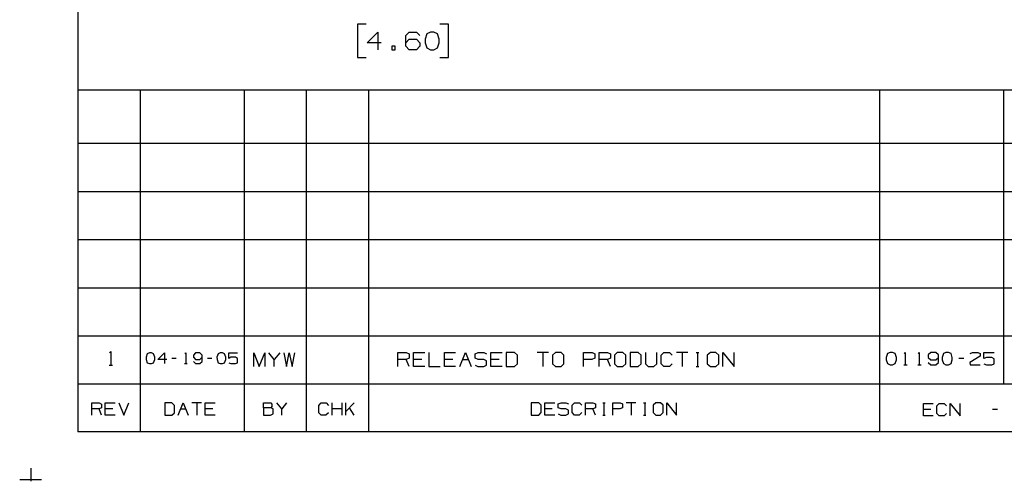
# Model space of a CAD drawing. Extents: x 3.4 to 14.4, y 0.7 to 9.2.
# Drawn here: x 3.4 to 8.4, y 0.7 to 3.1 of the extents above; entities that cross this region are included whole.
import ezdxf

# ---------------------------------------------------------------- set-up
doc = ezdxf.new("R2010")
doc.units = 0
doc.layers.add('3', color=3, linetype='CONTINUOUS')
doc.layers.add('7', color=7, linetype='CONTINUOUS')

msp = doc.modelspace()

# ---------------------------------------------------------------- linework, layer by layer
at = {"layer": '3', "color": 7}
for p, q in [((3.8622, 1.3711), (3.8681, 1.377)), ((3.8681, 1.377), (3.8681, 1.3081)), ((4.0531, 1.3652), (4.0472, 1.3484)), ((4.0472, 1.3484), (4.0482, 1.3376)), ((4.064, 1.3701), (4.0531, 1.3652)), ((4.0748, 1.3701), (4.064, 1.3701)), ((4.0856, 1.3652), (4.0748, 1.3701)), ((4.0915, 1.3484), (4.0856, 1.3652)), ((4.0915, 1.3376), (4.0915, 1.3484)), ((4.1073, 1.3376), (4.1407, 1.3701)), ((4.1407, 1.3701), (4.1407, 1.3159)), ((4.2451, 1.3652), (4.249, 1.3701)), ((4.249, 1.3701), (4.249, 1.3159)), ((4.2982, 1.3701), (4.2874, 1.3593)), ((4.2874, 1.3593), (4.2874, 1.3484)), ((4.2874, 1.3484), (4.2982, 1.3376)), ((4.3199, 1.3701), (4.2982, 1.3701)), ((4.3307, 1.3593), (4.3199, 1.3701)), ((4.3199, 1.3376), (4.3307, 1.3484)), ((4.3307, 1.3268), (4.3307, 1.3593)), ((4.4124, 1.3652), (4.4065, 1.3484)), ((4.4065, 1.3484), (4.4075, 1.3376)), ((4.4232, 1.3701), (4.4124, 1.3652)), ((4.4341, 1.3701), (4.4232, 1.3701)), ((4.4449, 1.3652), (4.4341, 1.3701)), ((4.4508, 1.3484), (4.4449, 1.3652)), ((4.4508, 1.3376), (4.4508, 1.3484)), ((4.4665, 1.3425), (4.4665, 1.3701)), ((4.4665, 1.3701), (4.5108, 1.3701)), ((4.4774, 1.3484), (4.4665, 1.3425)), ((4.5, 1.3484), (4.4774, 1.3484)), ((4.5108, 1.3425), (4.5, 1.3484)), ((4.5935, 1.3022), (4.5935, 1.3711)), ((4.5935, 1.3711), (4.6211, 1.3022)), ((4.6211, 1.3022), (4.6486, 1.3711)), ((4.6486, 1.3711), (4.6486, 1.3022)), ((4.6969, 1.3366), (4.6693, 1.3711)), ((4.7244, 1.3711), (4.6969, 1.3366)), ((4.7461, 1.3711), (4.7589, 1.3022)), ((4.7589, 1.3022), (4.7726, 1.3711)), ((4.7726, 1.3711), (4.7874, 1.3022)), ((4.7874, 1.3022), (4.8012, 1.3711)), ((5.3238, 1.3012), (5.3238, 1.372)), ((5.3238, 1.372), (5.3661, 1.372)), ((5.3661, 1.372), (5.3809, 1.3652)), ((5.3809, 1.3652), (5.3809, 1.3435)), ((5.4026, 1.3012), (5.4026, 1.372)), ((5.4026, 1.372), (5.4596, 1.372)), ((5.4803, 1.372), (5.4803, 1.3012)), ((5.5591, 1.3012), (5.5591, 1.372)), ((5.5591, 1.372), (5.6161, 1.372)), ((5.6378, 1.3012), (5.6663, 1.372)), ((5.6663, 1.372), (5.6949, 1.3012)), ((5.7156, 1.3652), (5.7303, 1.372)), ((5.7156, 1.3435), (5.7156, 1.3652)), ((5.7303, 1.372), (5.7589, 1.372)), ((5.7589, 1.372), (5.7726, 1.3652)), ((5.7943, 1.3012), (5.7943, 1.372)), ((5.7943, 1.372), (5.8514, 1.372)), ((5.9154, 1.372), (5.873, 1.372)), ((5.873, 1.372), (5.873, 1.3012)), ((5.9301, 1.3583), (5.9154, 1.372)), ((5.9301, 1.315), (5.9301, 1.3583)), ((6.0866, 1.372), (6.0295, 1.372)), ((6.0581, 1.372), (6.0581, 1.3012)), ((6.123, 1.372), (6.1073, 1.3583)), ((6.1073, 1.3583), (6.1073, 1.315)), ((6.1506, 1.372), (6.123, 1.372)), ((6.1654, 1.3583), (6.1506, 1.372)), ((6.1654, 1.315), (6.1654, 1.3583)), ((6.2648, 1.3012), (6.2648, 1.372)), ((6.2648, 1.372), (6.3081, 1.372)), ((6.3081, 1.372), (6.3219, 1.3652)), ((6.3219, 1.3652), (6.3219, 1.3435)), ((6.3435, 1.3012), (6.3435, 1.372)), ((6.3435, 1.372), (6.3868, 1.372)), ((6.3868, 1.372), (6.4006, 1.3652)), ((6.4006, 1.3652), (6.4006, 1.3435)), ((6.436, 1.372), (6.4213, 1.3583)), ((6.4213, 1.3583), (6.4213, 1.315)), ((6.4646, 1.372), (6.436, 1.372)), ((6.4793, 1.3583), (6.4646, 1.372)), ((6.4793, 1.315), (6.4793, 1.3583)), ((6.5423, 1.372), (6.501, 1.372)), ((6.501, 1.372), (6.501, 1.3012)), ((6.5571, 1.3583), (6.5423, 1.372)), ((6.5571, 1.315), (6.5571, 1.3583)), ((6.5787, 1.372), (6.5787, 1.315)), ((6.6358, 1.315), (6.6358, 1.372)), ((6.6575, 1.3583), (6.6713, 1.372)), ((6.6575, 1.315), (6.6575, 1.3583)), ((6.6713, 1.372), (6.6998, 1.372)), ((6.6998, 1.372), (6.7146, 1.3583)), ((6.7933, 1.372), (6.7362, 1.372)), ((6.7648, 1.372), (6.7648, 1.3012)), ((6.8356, 1.372), (6.8494, 1.372)), ((6.8425, 1.372), (6.8425, 1.3012)), ((6.9075, 1.372), (6.8917, 1.3583)), ((6.8917, 1.3583), (6.8917, 1.315)), ((6.936, 1.372), (6.9075, 1.372)), ((6.9498, 1.3583), (6.936, 1.372)), ((6.9498, 1.315), (6.9498, 1.3583)), ((6.9715, 1.3012), (6.9715, 1.372)), ((6.9715, 1.372), (7.0285, 1.3012)), ((7.0285, 1.3012), (7.0285, 1.372)), ((7.8061, 1.3671), (7.7992, 1.3474)), ((7.8189, 1.373), (7.8061, 1.3671)), ((7.8317, 1.373), (7.8189, 1.373)), ((7.8445, 1.3671), (7.8317, 1.373)), ((7.8514, 1.3474), (7.8445, 1.3671)), ((7.8907, 1.3681), (7.8957, 1.373)), ((7.8957, 1.373), (7.8957, 1.3091)), ((7.9616, 1.3681), (7.9665, 1.373)), ((7.9665, 1.373), (7.9665, 1.3091)), ((8.0246, 1.373), (8.0118, 1.3602)), ((8.0118, 1.3602), (8.0118, 1.3474)), ((8.0502, 1.373), (8.0246, 1.373)), ((8.064, 1.3602), (8.0502, 1.373)), ((8.064, 1.3219), (8.064, 1.3602)), ((8.0886, 1.3671), (8.0827, 1.3474)), ((8.1014, 1.373), (8.0886, 1.3671)), ((8.1152, 1.373), (8.1014, 1.373)), ((8.128, 1.3671), (8.1152, 1.373)), ((8.1339, 1.3474), (8.128, 1.3671)), ((8.2756, 1.3543), (8.2234, 1.3219)), ((8.2244, 1.3671), (8.2372, 1.373)), ((8.2372, 1.373), (8.2628, 1.373)), ((8.2628, 1.373), (8.2756, 1.3671)), ((8.2756, 1.3671), (8.2756, 1.3543)), ((8.2943, 1.3415), (8.2943, 1.373)), ((8.2943, 1.373), (8.3465, 1.373)), ((3.8593, 1.3081), (3.877, 1.3081)), ((4.0482, 1.3376), (4.0531, 1.3209)), ((4.0531, 1.3209), (4.064, 1.3159)), ((4.064, 1.3159), (4.0748, 1.3159)), ((4.0748, 1.3159), (4.0856, 1.3209)), ((4.0856, 1.3209), (4.0915, 1.3376)), ((4.1516, 1.3376), (4.1073, 1.3376)), ((4.1998, 1.3425), (4.1781, 1.3425)), ((4.2421, 1.3159), (4.2559, 1.3159)), ((4.2874, 1.3268), (4.2982, 1.3159)), ((4.2982, 1.3376), (4.3199, 1.3376)), ((4.2982, 1.3159), (4.3199, 1.3159)), ((4.3199, 1.3159), (4.3307, 1.3268)), ((4.3799, 1.3425), (4.3583, 1.3425)), ((4.4075, 1.3376), (4.4124, 1.3209)), ((4.4124, 1.3209), (4.4232, 1.3159)), ((4.4232, 1.3159), (4.4341, 1.3159)), ((4.4341, 1.3159), (4.4449, 1.3209)), ((4.4449, 1.3209), (4.4508, 1.3376)), ((4.4665, 1.3209), (4.4774, 1.3159)), ((4.4774, 1.3159), (4.5, 1.3159)), ((4.5, 1.3159), (4.5108, 1.3209)), ((4.5108, 1.3209), (4.5108, 1.3425)), ((4.6969, 1.3022), (4.6969, 1.3366)), ((5.3661, 1.3366), (5.3238, 1.3366)), ((5.3809, 1.3435), (5.3661, 1.3366)), ((5.3809, 1.3012), (5.3661, 1.3366)), ((5.4449, 1.3366), (5.4026, 1.3366)), ((5.4596, 1.3012), (5.4026, 1.3012)), ((5.4803, 1.3012), (5.5374, 1.3012)), ((5.6024, 1.3366), (5.5591, 1.3366)), ((5.6161, 1.3012), (5.5591, 1.3012)), ((5.6516, 1.3366), (5.6801, 1.3366)), ((5.7303, 1.3366), (5.7156, 1.3435)), ((5.7156, 1.3081), (5.7293, 1.3012)), ((5.7293, 1.3012), (5.7589, 1.3012)), ((5.7589, 1.3366), (5.7303, 1.3366)), ((5.7726, 1.3297), (5.7589, 1.3366)), ((5.7589, 1.3012), (5.7726, 1.3081)), ((5.7726, 1.3081), (5.7726, 1.3297)), ((5.8376, 1.3366), (5.7943, 1.3366)), ((5.8514, 1.3012), (5.7943, 1.3012)), ((5.873, 1.3012), (5.9154, 1.3012)), ((5.9154, 1.3012), (5.9301, 1.315)), ((6.1073, 1.315), (6.123, 1.3012)), ((6.123, 1.3012), (6.1506, 1.3012)), ((6.1506, 1.3012), (6.1654, 1.315)), ((6.3071, 1.3366), (6.2648, 1.3366)), ((6.3219, 1.3435), (6.3071, 1.3366)), ((6.3868, 1.3366), (6.3435, 1.3366)), ((6.4006, 1.3435), (6.3868, 1.3366)), ((6.4006, 1.3012), (6.3868, 1.3366)), ((6.4213, 1.315), (6.436, 1.3012)), ((6.436, 1.3012), (6.4646, 1.3012)), ((6.4646, 1.3012), (6.4793, 1.315)), ((6.501, 1.3012), (6.5423, 1.3012)), ((6.5423, 1.3012), (6.5571, 1.315)), ((6.5787, 1.315), (6.5925, 1.3012)), ((6.5925, 1.3012), (6.6211, 1.3012)), ((6.6211, 1.3012), (6.6358, 1.315)), ((6.6713, 1.3012), (6.6575, 1.315)), ((6.6998, 1.3012), (6.6713, 1.3012)), ((6.7136, 1.315), (6.6998, 1.3012)), ((6.8356, 1.3012), (6.8494, 1.3012)), ((6.8917, 1.315), (6.9075, 1.3012)), ((6.9075, 1.3012), (6.936, 1.3012)), ((6.936, 1.3012), (6.9498, 1.315)), ((7.7992, 1.3474), (7.7992, 1.3346)), ((7.7992, 1.3346), (7.8061, 1.3159)), ((7.8061, 1.3159), (7.8189, 1.3091)), ((7.8189, 1.3091), (7.8317, 1.3091)), ((7.8317, 1.3091), (7.8445, 1.3159)), ((7.8445, 1.3159), (7.8514, 1.3346)), ((7.8514, 1.3346), (7.8514, 1.3474)), ((7.8878, 1.3091), (7.9045, 1.3091)), ((7.9587, 1.3091), (7.9754, 1.3091)), ((8.0118, 1.3474), (8.0246, 1.3346)), ((8.0118, 1.3219), (8.0246, 1.3091)), ((8.0246, 1.3346), (8.0502, 1.3346)), ((8.0246, 1.3091), (8.0502, 1.3091)), ((8.0502, 1.3346), (8.064, 1.3474)), ((8.0502, 1.3091), (8.064, 1.3219)), ((8.0827, 1.3474), (8.0827, 1.3346)), ((8.0827, 1.3346), (8.0886, 1.3159)), ((8.0886, 1.3159), (8.1014, 1.3091)), ((8.1014, 1.3091), (8.1152, 1.3091)), ((8.1152, 1.3091), (8.128, 1.3159)), ((8.128, 1.3159), (8.1339, 1.3346)), ((8.1339, 1.3346), (8.1339, 1.3474)), ((8.1919, 1.3415), (8.1663, 1.3415)), ((8.2234, 1.3219), (8.2244, 1.3091)), ((8.2244, 1.3091), (8.2756, 1.3091)), ((8.3071, 1.3474), (8.2943, 1.3415)), ((8.2943, 1.315), (8.3071, 1.3091)), ((8.3337, 1.3474), (8.3071, 1.3474)), ((8.3071, 1.3091), (8.3337, 1.3091)), ((8.3465, 1.3406), (8.3337, 1.3474)), ((8.3337, 1.3091), (8.3465, 1.315)), ((8.3465, 1.315), (8.3465, 1.3406))]:
    msp.add_line(p, q, dxfattribs=at)
at = {"layer": '7', "color": 7}
for p, q in [((3.7018, 8.9232), (3.7018, 0.9695)), ((5.1634, 3.0374), (5.1191, 3.0374)), ((5.1191, 3.0374), (5.1191, 2.8681)), ((5.1683, 2.9429), (5.2215, 2.997)), ((5.2215, 2.997), (5.2215, 2.9075)), ((5.3642, 2.9793), (5.3809, 2.997)), ((5.3809, 2.997), (5.4173, 2.997)), ((5.4173, 2.997), (5.435, 2.9793)), ((5.4882, 2.997), (5.4705, 2.9882)), ((5.5059, 2.997), (5.4882, 2.997)), ((5.5236, 2.9882), (5.5059, 2.997)), ((5.5807, 3.0374), (5.5354, 3.0374)), ((5.5807, 2.8681), (5.5807, 3.0374)), ((5.3642, 2.9252), (5.3642, 2.9793)), ((5.3642, 2.9429), (5.3809, 2.9616)), ((5.3809, 2.9616), (5.4173, 2.9616)), ((5.4173, 2.9616), (5.435, 2.9429)), ((5.4705, 2.9882), (5.4616, 2.9616)), ((5.4616, 2.9616), (5.4626, 2.9429)), ((5.5335, 2.9616), (5.5236, 2.9882)), ((5.5335, 2.9429), (5.5335, 2.9616)), ((5.2392, 2.9429), (5.1683, 2.9429)), ((5.31, 2.9252), (5.2923, 2.9252)), ((5.2923, 2.9252), (5.2923, 2.9075)), ((5.2923, 2.9075), (5.31, 2.9075)), ((5.31, 2.9075), (5.31, 2.9252)), ((5.3809, 2.9075), (5.3642, 2.9252)), ((5.4173, 2.9075), (5.3809, 2.9075)), ((5.435, 2.9252), (5.4173, 2.9075)), ((5.435, 2.9429), (5.435, 2.9252)), ((5.4626, 2.9429), (5.4705, 2.9173)), ((5.4705, 2.9173), (5.4882, 2.9075)), ((5.4882, 2.9075), (5.5059, 2.9075)), ((5.5059, 2.9075), (5.5236, 2.9173)), ((5.5236, 2.9173), (5.5335, 2.9429)), ((5.1191, 2.8681), (5.1634, 2.8681)), ((5.5354, 2.8681), (5.5807, 2.8681)), ((9.8711, 2.7018), (3.7018, 2.7018)), ((4.0167, 2.7018), (4.0167, 0.9695)), ((4.5443, 2.7018), (4.5443, 0.9695)), ((4.8593, 2.7018), (4.8593, 0.9695)), ((5.1742, 2.7018), (5.1742, 0.9695)), ((7.7648, 2.7018), (7.7648, 0.9695)), ((8.3947, 1.2126), (8.3947, 2.7018)), ((9.8711, 2.4311), (3.7018, 2.4311)), ((9.8711, 2.187), (3.7018, 2.187)), ((9.8711, 1.9439), (3.7018, 1.9439)), ((3.7018, 1.6998), (9.8711, 1.6998)), ((3.7018, 1.4567), (9.8711, 1.4567)), ((9.8711, 1.2126), (3.7018, 1.2126)), ((3.7726, 1.0551), (3.7726, 1.1171)), ((3.7726, 1.1171), (3.81, 1.1171)), ((3.81, 1.1171), (3.8219, 1.1112)), ((3.8219, 1.1112), (3.8219, 1.0925)), ((3.8406, 1.0551), (3.8406, 1.1171)), ((3.8406, 1.1171), (3.8907, 1.1171)), ((3.9094, 1.1171), (3.935, 1.0551)), ((3.935, 1.0551), (3.9596, 1.1171)), ((4.1781, 1.1171), (4.1417, 1.1171)), ((4.1417, 1.1171), (4.1417, 1.0551)), ((4.1919, 1.1043), (4.1781, 1.1171)), ((4.1919, 1.0669), (4.1919, 1.1043)), ((4.2106, 1.0551), (4.2352, 1.1171)), ((4.2352, 1.1171), (4.2598, 1.0551)), ((4.3287, 1.1171), (4.2785, 1.1171)), ((4.3041, 1.1171), (4.3041, 1.0551)), ((4.3474, 1.0551), (4.3474, 1.1171)), ((4.3474, 1.1171), (4.3976, 1.1171)), ((4.6417, 1.0925), (4.6417, 1.1171)), ((4.6417, 1.1171), (4.6791, 1.1171)), ((4.6791, 1.1171), (4.685, 1.1112)), ((4.685, 1.0984), (4.6791, 1.0925)), ((4.685, 1.1112), (4.685, 1.0984)), ((4.7352, 1.0866), (4.7106, 1.1171)), ((4.7598, 1.1171), (4.7352, 1.0866)), ((4.9222, 1.1043), (4.9341, 1.1171)), ((4.9222, 1.0669), (4.9222, 1.1043)), ((4.9341, 1.1171), (4.9596, 1.1171)), ((4.9596, 1.1171), (4.9715, 1.1043)), ((4.9902, 1.0551), (4.9902, 1.1171)), ((5.0404, 1.0551), (5.0404, 1.1171)), ((5.0591, 1.0551), (5.0591, 1.1171)), ((5.1024, 1.1171), (5.0591, 1.0738)), ((6.0374, 1.1181), (6, 1.1181)), ((6, 1.1181), (6, 1.0551)), ((6.0502, 1.1053), (6.0374, 1.1181)), ((6.0502, 1.0679), (6.0502, 1.1053)), ((6.0689, 1.0551), (6.0689, 1.1181)), ((6.0689, 1.1181), (6.1191, 1.1181)), ((6.1368, 1.1122), (6.1506, 1.1181)), ((6.1368, 1.0925), (6.1368, 1.1122)), ((6.1506, 1.1181), (6.1752, 1.1181)), ((6.1752, 1.1181), (6.188, 1.1122)), ((6.2067, 1.1053), (6.2185, 1.1181)), ((6.2067, 1.0679), (6.2067, 1.1053)), ((6.2185, 1.1181), (6.2441, 1.1181)), ((6.2441, 1.1181), (6.2559, 1.1053)), ((6.2746, 1.0551), (6.2746, 1.1181)), ((6.2746, 1.1181), (6.312, 1.1181)), ((6.312, 1.1181), (6.3248, 1.1122)), ((6.3248, 1.1122), (6.3248, 1.0925)), ((6.3622, 1.1181), (6.374, 1.1181)), ((6.3681, 1.1181), (6.3681, 1.0551)), ((6.4124, 1.0551), (6.4124, 1.1181)), ((6.4124, 1.1181), (6.4498, 1.1181)), ((6.4498, 1.1181), (6.4616, 1.1122)), ((6.4616, 1.1122), (6.4616, 1.0925)), ((6.5305, 1.1181), (6.4813, 1.1181)), ((6.5059, 1.1181), (6.5059, 1.0551)), ((6.5679, 1.1181), (6.5807, 1.1181)), ((6.5748, 1.1181), (6.5748, 1.0551)), ((6.6309, 1.1181), (6.6171, 1.1053)), ((6.6171, 1.1053), (6.6171, 1.0679)), ((6.6555, 1.1181), (6.6309, 1.1181)), ((6.6683, 1.1053), (6.6555, 1.1181)), ((6.6683, 1.0679), (6.6683, 1.1053)), ((6.687, 1.0551), (6.687, 1.1181)), ((6.687, 1.1181), (6.7362, 1.0551)), ((6.7362, 1.0551), (6.7362, 1.1181)), ((7.9872, 1.0522), (7.9872, 1.1142)), ((7.9872, 1.1142), (8.0374, 1.1142)), ((8.0561, 1.1014), (8.0679, 1.1142)), ((8.0561, 1.064), (8.0561, 1.1014)), ((8.0679, 1.1142), (8.0935, 1.1142)), ((8.0935, 1.1142), (8.1053, 1.1014)), ((8.124, 1.0522), (8.124, 1.1142)), ((8.124, 1.1142), (8.1742, 1.0522)), ((8.1742, 1.0522), (8.1742, 1.1142)), ((3.81, 1.0866), (3.7726, 1.0866)), ((3.8219, 1.0925), (3.81, 1.0866)), ((3.8219, 1.0551), (3.81, 1.0866)), ((3.878, 1.0866), (3.8406, 1.0866)), ((3.8907, 1.0551), (3.8406, 1.0551)), ((4.1417, 1.0551), (4.1781, 1.0551)), ((4.1781, 1.0551), (4.1919, 1.0669)), ((4.2224, 1.0866), (4.248, 1.0866)), ((4.3848, 1.0866), (4.3474, 1.0866)), ((4.3976, 1.0551), (4.3474, 1.0551)), ((4.6791, 1.0925), (4.6417, 1.0925)), ((4.6417, 1.0925), (4.6417, 1.0551)), ((4.6417, 1.0551), (4.6781, 1.0551)), ((4.6781, 1.0551), (4.6909, 1.061)), ((4.6909, 1.0866), (4.6791, 1.0925)), ((4.6909, 1.061), (4.6909, 1.0866)), ((4.7352, 1.0551), (4.7352, 1.0866)), ((4.9341, 1.0551), (4.9222, 1.0669)), ((4.9587, 1.0551), (4.9341, 1.0551)), ((4.9715, 1.0669), (4.9587, 1.0551)), ((5.0404, 1.0866), (4.9902, 1.0866)), ((5.1024, 1.0551), (5.0778, 1.0925)), ((6, 1.0551), (6.0374, 1.0551)), ((6.0374, 1.0551), (6.0502, 1.0679)), ((6.1063, 1.0866), (6.0689, 1.0866)), ((6.1191, 1.0551), (6.0689, 1.0551)), ((6.1506, 1.0866), (6.1368, 1.0925)), ((6.1368, 1.061), (6.1496, 1.0551)), ((6.1496, 1.0551), (6.1752, 1.0551)), ((6.1752, 1.0866), (6.1506, 1.0866)), ((6.188, 1.0807), (6.1752, 1.0866)), ((6.1752, 1.0551), (6.188, 1.062)), ((6.188, 1.062), (6.188, 1.0807)), ((6.2185, 1.0551), (6.2067, 1.0679)), ((6.2431, 1.0551), (6.2185, 1.0551)), ((6.2559, 1.0679), (6.2431, 1.0551)), ((6.312, 1.0866), (6.2746, 1.0866)), ((6.3248, 1.0925), (6.312, 1.0866)), ((6.3248, 1.0551), (6.312, 1.0866)), ((6.3622, 1.0551), (6.374, 1.0551)), ((6.4488, 1.0866), (6.4124, 1.0866)), ((6.4616, 1.0925), (6.4488, 1.0866)), ((6.5679, 1.0551), (6.5807, 1.0551)), ((6.6171, 1.0679), (6.6309, 1.0551)), ((6.6309, 1.0551), (6.6555, 1.0551)), ((6.6555, 1.0551), (6.6683, 1.0679)), ((8.0246, 1.0837), (7.9872, 1.0837)), ((8.0374, 1.0522), (7.9872, 1.0522)), ((8.0679, 1.0522), (8.0561, 1.064)), ((8.0925, 1.0522), (8.0679, 1.0522)), ((8.1053, 1.064), (8.0925, 1.0522)), ((8.3632, 1.0837), (8.3386, 1.0837)), ((14.1506, 0.9695), (3.7018, 0.9695)), ((3.4065, 0.7293), (3.5177, 0.7293))]:
    msp.add_line(p, q, dxfattribs=at)
at = {"layer": '7'}
msp.add_line((3.4626, 0.7854), (3.4626, 0.7195), dxfattribs=at)

doc.saveas('drawing.dxf')
